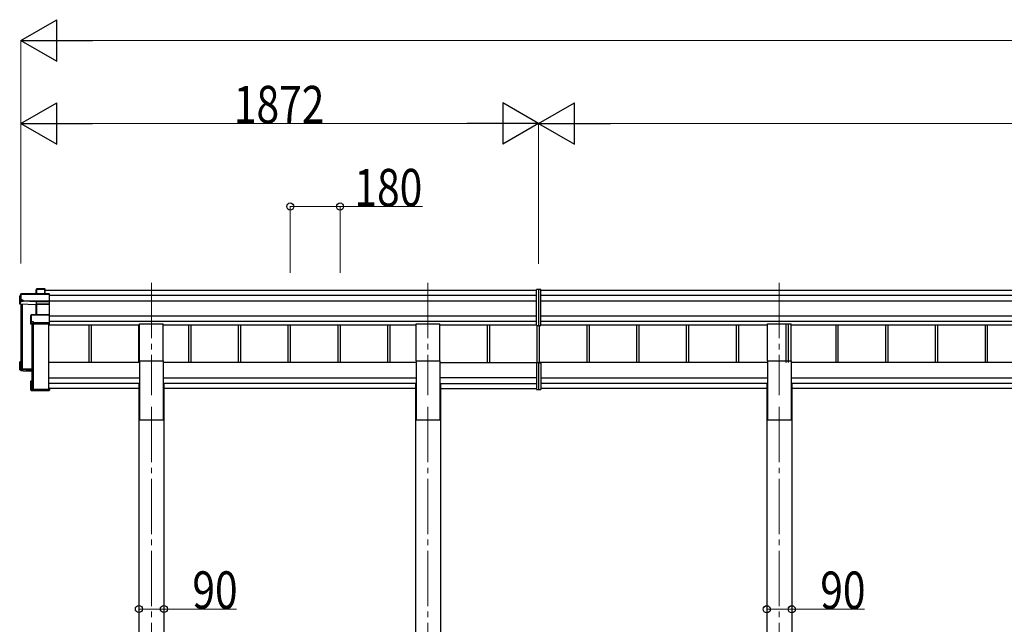
# Model space of a CAD drawing. Units: millimetres. Extents: x 0 to 25230, y 0 to 17820.
# Drawn here: x 6985 to 10545, y 6330 to 8514 of the extents above; entities that cross this region are included whole.
import ezdxf

# ---------------------------------------------------------------- set-up
doc = ezdxf.new("R2010")
doc.units = ezdxf.units.MM
doc.linetypes.add('YCENTER_1', pattern=[13, 10, -1, 1, -1])
for name, color, linetype, lineweight in [('YKK_12', 2, 'Continuous', 13), ('YKK_13', 4, 'Continuous', 30), ('YKK_A1', 4, 'Continuous', 30), ('YKK_D', 6, 'Continuous', 13)]:
    doc.layers.add(name, color=color, linetype=linetype, lineweight=lineweight)
doc.styles.add('text-b', font='extslim2.shx', dxfattribs={"width": 0.8, "bigfont": 'extfont2.shx'})

msp = doc.modelspace()

# ---------------------------------------------------------------- linework, layer by layer
at = {"layer": 'YKK_12', "linetype": 'YCENTER_1', "ltscale": 20}
for p, q in [((7461.3, 7563.3), (7461.3, 7157.9)), ((8461.3, 7563.3), (8461.3, 7157.9)), ((9731.3, 7563.3), (9731.3, 7157.9)), ((7461.3, 7115.9), (7461.3, 4342.1)), ((8461.3, 7115.9), (8461.3, 4347.7)), ((9731.3, 7115.9), (9731.3, 4342.1))]:
    msp.add_line(p, q, dxfattribs=at)
at = {"layer": 'YKK_13'}
for p, q in [((6985.2, 7515.7), (6989.6, 7523.3)), ((6985.2, 7487.1), (6985.2, 7515.7)), ((6989.7, 7523.5), (6985.3, 7516)), ((6989.6, 7523.3), (6989.6, 7501.4)), ((7092, 7523.8), (6990.1, 7523.8)), ((6990.1, 7523.3), (6990.1, 7523.8)), ((6990.1, 7523.3), (7092.2, 7523.3)), ((6990.1, 7501.4), (6990.1, 7523.3)), ((7046.2, 7541.3), (7044.4, 7538.3)), ((7044.4, 7538.1), (7046.1, 7541.1)), ((7044.4, 7523.8), (7044.4, 7538.1)), ((7046.1, 7541.1), (7046.1, 7523.8)), ((7076.2, 7541.6), (7046.6, 7541.6)), ((7046.6, 7541.1), (7046.6, 7541.6)), ((7046.6, 7523.8), (7046.6, 7541.1)), ((7046.6, 7541.1), (7076, 7541.1)), ((7076, 7541.1), (7076, 7523.8)), ((7077.2, 7540.5), (7076.3, 7541.5)), ((7076.3, 7523.8), (7076.3, 7541.5)), ((7077.2, 7523.8), (7077.2, 7540.5)), ((7092.2, 7523.3), (7092.2, 7496.9)), ((7092.3, 7523.7), (7093.2, 7522.7)), ((7093.2, 7497.3), (7093.2, 7522.7)), ((8861.3, 7540), (8853.8, 7539.5)), ((8853.8, 7409.6), (8853.8, 7539.5)), ((8868.8, 7539.5), (8861.3, 7540)), ((8861.3, 7540), (8861.3, 7409.1)), ((8868.8, 7409.6), (8868.8, 7539.5)), ((6989.2, 7497.6), (6985.2, 7487.1)), ((7044.3, 7484.5), (6985.2, 7487.1)), ((6989.6, 7501.4), (6989.2, 7500.6)), ((6989.2, 7497.6), (6989.2, 7500.6)), ((6989.2, 7497.6), (6997.7, 7497.2)), ((6997.7, 7501.4), (6990.1, 7501.4)), ((6997.7, 7499), (6997.7, 7501.4)), ((6997.7, 7499), (6997.7, 7498.5)), ((7045.7, 7496.9), (6997.7, 7499)), ((6997.7, 7497.2), (6997.7, 7498.5)), ((6997.7, 7498.5), (7045.7, 7496.4)), ((7045.2, 7486.9), (7044.3, 7484.5)), ((7044.7, 7448), (7044.7, 7484.2)), ((7044.8, 7484.1), (7045.6, 7486.4)), ((7045.6, 7486.4), (7045.6, 7448)), ((7092.2, 7496.9), (7045.7, 7496.9)), ((7045.7, 7496.4), (7045.7, 7496.4)), ((7045.7, 7487), (7045.7, 7496.4)), ((7045.7, 7496.4), (7092.2, 7496.4)), ((7045.7, 7487), (7045.7, 7487)), ((7045.7, 7487), (7045.7, 7487)), ((7092.2, 7487), (7046.1, 7487)), ((7046.1, 7487), (7046.1, 7486.5)), ((7046.1, 7448), (7046.1, 7486.5)), ((7046.1, 7486.5), (7092.2, 7486.5)), ((7092, 7486.9), (7093.2, 7487.8)), ((7092.2, 7496.4), (7092.2, 7487)), ((7092.2, 7486.5), (7092.2, 7448)), ((7092.3, 7496.6), (7093.2, 7497.3)), ((7093.2, 7487.8), (7093.2, 7497.3)), ((7093.2, 7447), (7093.2, 7487.8)), ((7025.2, 7446.1), (7027.2, 7447.5)), ((7025.2, 7414.3), (7025.2, 7446.1)), ((7027.4, 7447.9), (7025.4, 7446.5)), ((7027.2, 7447.5), (7027.2, 7422.1)), ((7092.2, 7448), (7027.7, 7448)), ((7027.7, 7448), (7027.7, 7447.6)), ((7027.7, 7422.2), (7027.7, 7447.6)), ((7027.7, 7447.6), (7092.2, 7447.6)), ((7092.2, 7447.6), (7092.2, 7419.7)), ((7092.3, 7447.9), (7093.2, 7447)), ((7093.2, 7420), (7093.2, 7447)), ((7026.7, 7418.4), (7025.2, 7414.3)), ((7025.7, 7413.8), (7027.2, 7417.9)), ((7092.2, 7413.8), (7025.7, 7413.8)), ((7027.2, 7422.1), (7026.7, 7421.3)), ((7026.7, 7418.4), (7026.7, 7421.3)), ((7027.2, 7417.9), (7035.2, 7417.9)), ((7035.2, 7422.2), (7027.7, 7422.2)), ((7035.2, 7419.7), (7035.2, 7422.2)), ((7035.2, 7419.7), (7035.2, 7419.1)), ((7092.2, 7419.7), (7035.2, 7419.7)), ((7035.2, 7417.9), (7035.2, 7419.1)), ((7035.2, 7419.1), (7092.2, 7419.1)), ((7092.2, 7419.1), (7092.2, 7413.8)), ((7092.2, 7413.8), (7093.2, 7414.7)), ((7092.3, 7419.3), (7093.2, 7420)), ((7093.2, 7414.7), (7093.2, 7420)), ((7093.2, 7414.7), (7093.2, 7414.7)), ((8853.8, 7409.6), (8861.3, 7409.1)), ((8861.3, 7409.1), (8868.8, 7409.6)), ((6985.2, 7249.6), (6985.2, 7278.2)), ((6986.2, 7277.8), (6985.3, 7278.6)), ((6989.2, 7278.6), (6985.4, 7278.6)), ((6989.2, 7278.7), (6985.7, 7278.7)), ((6986.2, 7277.8), (6986.2, 7250.6)), ((6989.2, 7277.8), (6986.2, 7277.8)), ((6989.2, 7273.8), (6987.7, 7276.3)), ((6989.2, 7276.3), (6987.7, 7276.3)), ((6987.7, 7252), (6987.7, 7276.3)), ((8853.8, 7273.5), (8853.8, 7178.9)), ((8858.8, 7274.5), (8854.8, 7274.5)), ((8858.8, 7275.1), (8858.8, 7275.5)), ((8858.8, 7274.5), (8858.8, 7275.1)), ((8861.3, 7275.6), (8861.3, 7178.4)), ((8863.8, 7275.1), (8863.8, 7275.5)), ((8863.8, 7274.5), (8863.8, 7275.1)), ((8863.8, 7274.5), (8867.8, 7274.5)), ((8868.8, 7273.5), (8868.8, 7178.9)), ((6985.2, 7249.6), (6986.2, 7250.6)), ((7029.2, 7247.7), (6985.2, 7249.6)), ((6985.2, 7249.6), (6985.2, 7249.6)), ((6989.2, 7246.6), (6985.2, 7249.6)), ((6986.2, 7250.6), (7029.2, 7248.7)), ((7029.2, 7250.2), (6987.7, 7252)), ((6989.2, 7246.6), (6997.7, 7246.2)), ((6992, 7255.3), (6992, 7251.8)), ((6997.7, 7246.2), (6997.7, 7245.9)), ((6997.7, 7245.9), (7025.2, 7244.7)), ((6997.7, 7245.9), (7029.2, 7244.5)), ((7025.2, 7176.8), (7025.2, 7208.6)), ((7025.4, 7209), (7026.2, 7208.3)), ((7025.7, 7209.1), (7029.2, 7209.1)), ((7026.2, 7208.3), (7026.2, 7177.3)), ((7029.2, 7208.3), (7026.2, 7208.3)), ((7027.7, 7206.8), (7029.2, 7206.8)), ((7027.7, 7178.8), (7027.7, 7206.8)), ((7025.4, 7176.4), (7026.2, 7177.3)), ((7025.4, 7176.4), (7027, 7175.3)), ((7092.2, 7176.3), (7025.7, 7176.3)), ((7025.7, 7176.3), (7027.2, 7175.2)), ((7026.2, 7177.3), (7093.2, 7177.3)), ((7027.2, 7175.2), (7035.2, 7175.2)), ((7091.2, 7178.8), (7027.7, 7178.8)), ((7029.6, 7179.6), (7029.6, 7178.8)), ((7035.2, 7175.2), (7035.2, 7174.9)), ((7035.2, 7174.9), (7092.2, 7174.9)), ((7035.2, 7174.9), (7035.2, 7174.9)), ((7035.2, 7174.9), (7092.2, 7174.9)), ((7093.2, 7183.6), (7091.2, 7183.6)), ((7091.2, 7183.2), (7091.2, 7183.6)), ((7091.2, 7183.2), (7091.2, 7178.8)), ((7093.2, 7183.2), (7091.2, 7183.2)), ((7092.2, 7176.3), (7093.2, 7177.3)), ((7092.2, 7174.9), (7092.2, 7176.3)), ((7092.3, 7175), (7093.2, 7175.9)), ((7093.2, 7183.6), (7093.2, 7183.2)), ((7093.2, 7183.2), (7093.2, 7177.3)), ((7093.2, 7177.3), (7093.2, 7177.3)), ((7093.2, 7177.3), (7093.2, 7175.9)), ((8853.8, 7178.9), (8861.3, 7178.4)), ((8861.3, 7178.4), (8868.8, 7178.9))]:
    msp.add_line(p, q, dxfattribs=at)
at = {"layer": 'YKK_13', "ltscale": 20}
for p, q in [((7418.8, 7282.3), (7418.8, 7415.5)), ((7418.8, 7415.5), (7503.8, 7415.5)), ((7503.8, 7282.3), (7503.8, 7415.5)), ((8418.8, 7282.3), (8418.8, 7415.5)), ((8418.8, 7415.5), (8503.8, 7415.5)), ((8503.8, 7282.3), (8503.8, 7415.5)), ((9688.8, 7282.3), (9688.8, 7415.5)), ((9688.8, 7415.5), (9773.8, 7415.5)), ((9773.8, 7282.3), (9773.8, 7415.5)), ((7418.8, 7282.3), (7503.8, 7282.3)), ((8418.8, 7282.3), (8503.8, 7282.3)), ((9688.8, 7282.3), (9773.8, 7282.3))]:
    msp.add_line(p, q, dxfattribs=at)
at = {"layer": 'YKK_13'}
for centre, radius, start, end in [((6990.1, 7523.3), 0.494, 149.6768, 180.019), ((6990, 7521.9), 1.41, 85.3878, 105.8439), ((6990.1, 7523.3), 0.5, 90, 149.6669), ((7046.6, 7541.1), 0.494, 149.6768, 180.019), ((7046.5, 7539.7), 1.41, 85.3878, 105.8439), ((7046.6, 7541.1), 0.5, 90, 149.6669), ((6990, 7500), 1.41, 85.3878, 105.8439), ((7045.1, 7486.4), 0.502, 0.6157, 87.1935), ((7045.3, 7486.5), 0.63, 355.2889, 50.494), ((7027.7, 7447.5), 0.498, 125.5668, 179.8201), ((7027.6, 7446.2), 1.41, 85.3878, 105.8439), ((7027.7, 7447.5), 0.5, 90, 125.5459), ((7027.6, 7420.8), 1.41, 85.3878, 105.8439)]:
    msp.add_arc(centre, radius, start, end, dxfattribs=at)
for centre, major_axis, ratio, start_param, end_param in [((7044.8, 7538), (-0.257, 0.444), 0.891995, 0.282585, 0.996046), ((7076, 7541.1), (0.499, 0.499), 0.052408, 0.733038, 1.518436), ((7076.7, 7541.1), (0.499, -0.499), 0.052408, 2.408554, 3.193953), ((7092, 7523.3), (0.372, 0.372), 0.900404, 0.05236, 0.837758), ((7092.7, 7523.3), (-0.372, 0.372), 0.900404, 6.230825, 7.016224), ((7044.3, 7484.1), (0.495, -0.086), 0.832908, 0.201713, 1.72523), ((7046.2, 7486.9), (1, -0.045), 0.165035, 2.09275, 3.087887), ((7046.1, 7486.4), (0.5, -0.046), 0.224394, 2.093456, 3.101071), ((7045.7, 7496.9), (0.011, 0.5), 0.002284, 1.466126, 2.975819), ((7046.2, 7486.9), (1, -0.045), 0.165035, 2.089855, 2.09275), ((7046.1, 7486.9), (1, 0), 0.165356, 1.570796, 2.060487), ((7046.1, 7486.4), (0.5, 0), 0.226184, 1.570796, 2.072891), ((7091.7, 7486.6), (0.498, 0.498), 0.083094, 5.445427, 6.200282), ((7091.7, 7486.6), (-0.372, 0.372), 0.900404, 3.874631, 4.629486), ((7092.7, 7496.9), (-0.372, 0.372), 0.900404, 0.733038, 1.487893), ((7092.7, 7496.9), (0.498, 0.498), 0.083094, 2.303835, 3.05869), ((7025.7, 7446.1), (-0.169, 0.473), 0.931403, 0.420333, 1.203868), ((7092.7, 7447.5), (-0.5, 0.5), 0.02182, 5.550147, 6.305002), ((7092.7, 7447.5), (-0.372, 0.372), 0.900404, 6.261369, 7.016224), ((7025.7, 7414.2), (-0.289, 0.44), 0.847113, 0.91135, 1.694885), ((7025.7, 7414.2), (0.498, -0.074), 0.830741, 4.10479, 4.888324), ((7027.2, 7418.4), (0.479, 0.147), 0.993384, 2.845389, 4.412458), ((7092.7, 7419.6), (-0.372, 0.372), 0.900404, 0.733038, 1.487893), ((7092.7, 7419.6), (0.498, 0.498), 0.083094, 2.303835, 3.05869), ((6985.7, 7278.3), (0.257, 0.444), 0.891995, 1.432085, 2.145546), ((6985.7, 7278.3), (0.491, 0.117), 0.873782, 2.089881, 2.161818), ((6985.7, 7278.2), (0.474, -0.272), 0.885613, 2.040729, 2.826127), ((8854.8, 7273.5), (0.909, 0.42), 0.991593, 1.141232, 2.712029), ((8867.8, 7273.5), (0.909, -0.42), 0.991593, 0.429564, 2.00036), ((7025.7, 7208.7), (0.289, 0.44), 0.847113, 1.446708, 2.230242), ((7025.7, 7208.7), (0.498, 0.074), 0.830741, 1.394861, 2.178396), ((7025.7, 7176.8), (0.169, 0.473), 0.931403, 1.937725, 2.721259), ((7025.7, 7176.8), (-0.255, 0.46), 0.938446, 1.878424, 2.661958), ((7027.2, 7175.7), (0.479, 0.147), 0.993384, 3.790734, 4.412458), ((7092.7, 7175.4), (0.5, 0.5), 0.02182, 3.119776, 3.874631)]:
    msp.add_ellipse(centre, major_axis=major_axis, ratio=ratio, start_param=start_param, end_param=end_param, dxfattribs=at)
at = {"layer": 'YKK_A1'}
for p, q in [((7077.2, 7537.4), (8853.8, 7537.4)), ((7093.2, 7518.8), (8853.8, 7518.8)), ((8868.8, 7537.4), (14785.4, 7537.4)), ((8868.8, 7518.8), (14769.4, 7518.8)), ((6989.2, 7486.9), (6989.2, 7251.9)), ((6990.7, 7486.9), (6990.7, 7251.9)), ((6991.2, 7486.8), (6991.2, 7251.9)), ((6994.3, 7486.7), (6994.3, 7253.2)), ((7093.2, 7498.9), (8853.8, 7498.9)), ((8868.8, 7498.9), (14769.4, 7498.9)), ((7093.2, 7445), (8853.8, 7445)), ((8868.8, 7445), (14769.4, 7445)), ((7029.2, 7413.8), (7029.2, 7179.9)), ((7030.7, 7413.8), (7030.7, 7179.9)), ((7034.3, 7413.8), (7034.3, 7179.6)), ((7090.7, 7179.6), (7090.7, 7413.8)), ((7090.7, 7412.1), (7418.8, 7412.1)), ((7093.2, 7425.1), (8853.8, 7425.1)), ((7235.2, 7412.1), (7235.2, 7275.6)), ((7243.4, 7412.1), (7243.4, 7275.6)), ((7415.2, 7412.1), (7415.2, 7275.6)), ((7503.8, 7412.1), (8418.8, 7412.1)), ((7595.2, 7412.1), (7595.2, 7275.6)), ((7603.4, 7412.1), (7603.4, 7275.6)), ((7775.2, 7412.1), (7775.2, 7275.6)), ((7783.4, 7412.1), (7783.4, 7275.6)), ((7955.2, 7412.1), (7955.2, 7275.6)), ((7963.4, 7412.1), (7963.4, 7275.6)), ((8135.2, 7412.1), (8135.2, 7275.6)), ((8143.4, 7412.1), (8143.4, 7275.6)), ((8315.2, 7412.1), (8315.2, 7275.6)), ((8323.4, 7412.1), (8323.4, 7275.6)), ((8503.8, 7412.1), (8853.8, 7412.1)), ((8675.2, 7412.1), (8675.2, 7275.6)), ((8683.4, 7412.1), (8683.4, 7275.6)), ((8855.2, 7409.5), (8855.2, 7275.6)), ((8863.4, 7409.3), (8863.4, 7275.6)), ((8868.8, 7425.1), (14769.4, 7425.1)), ((8868.8, 7412.1), (9688.8, 7412.1)), ((9035.2, 7412.1), (9035.2, 7275.6)), ((9043.4, 7412.1), (9043.4, 7275.6)), ((9215.2, 7412.1), (9215.2, 7275.6)), ((9223.4, 7412.1), (9223.4, 7275.6)), ((9395.2, 7412.1), (9395.2, 7275.6)), ((9403.4, 7412.1), (9403.4, 7275.6)), ((9575.2, 7412.1), (9575.2, 7275.6)), ((9583.4, 7412.1), (9583.4, 7275.6)), ((9755.2, 7412.1), (9755.2, 7275.6)), ((9763.4, 7412.1), (9763.4, 7275.6)), ((9773.8, 7412.1), (11788.8, 7412.1)), ((9935.2, 7412.1), (9935.2, 7275.6)), ((9943.4, 7412.1), (9943.4, 7275.6)), ((10115.2, 7412.1), (10115.2, 7275.6)), ((10123.4, 7412.1), (10123.4, 7275.6)), ((10295.2, 7412.1), (10295.2, 7275.6)), ((10303.4, 7412.1), (10303.4, 7275.6)), ((10475.2, 7412.1), (10475.2, 7275.6)), ((10483.4, 7412.1), (10483.4, 7275.6)), ((6989.5, 7253.2), (6990.4, 7253.2)), ((6991.2, 7256.1), (6994.1, 7253.2)), ((6994.3, 7253.2), (7029.2, 7253.2)), ((6994.3, 7253.2), (7029.2, 7253.2)), ((7029.5, 7179.6), (7030.4, 7179.6)), ((7031.2, 7182.5), (7034.1, 7179.6)), ((7034.3, 7179.6), (7090.7, 7179.6))]:
    msp.add_line(p, q, dxfattribs=at)
at = {"layer": 'YKK_A1', "ltscale": 20}
for p, q in [((7418.8, 7275.6), (7090.7, 7275.6)), ((7418.8, 7282.3), (7418.8, 7069)), ((7503.8, 7282.3), (7503.8, 7069)), ((8418.8, 7275.6), (7503.8, 7275.6)), ((8418.8, 7282.3), (8418.8, 7069)), ((8503.8, 7282.3), (8503.8, 7069)), ((8503.8, 7275.6), (8861.3, 7275.6)), ((9688.8, 7275.6), (8861.3, 7275.6)), ((9688.8, 7282.3), (9688.8, 7069)), ((9773.8, 7282.3), (9773.8, 7069)), ((11788.8, 7275.6), (9773.8, 7275.6)), ((7090.7, 7220.1), (7418.8, 7220.1)), ((7418.8, 7200.4), (7090.7, 7200.4)), ((7416.1, 7198), (7416.1, 5293.4)), ((7416.1, 7198), (7418.8, 7198)), ((7503.8, 7220.1), (8418.8, 7220.1)), ((8418.8, 7200.4), (7503.8, 7200.4)), ((7506.5, 7198), (7503.8, 7198)), ((7506.5, 7198), (7506.5, 5293.4)), ((8416.1, 7198), (8416.1, 5293.4)), ((8416.1, 7198), (8418.8, 7198)), ((8853.8, 7220.1), (8503.8, 7220.1)), ((8503.8, 7200.4), (8853.8, 7200.4)), ((8506.5, 7198), (8503.8, 7198)), ((8506.5, 7198), (8506.5, 5293.4)), ((8861.3, 7220.1), (8861.3, 7220.1)), ((8861.3, 7200.4), (8861.3, 7200.4)), ((8868.8, 7220.1), (9688.8, 7220.1)), ((9688.8, 7200.4), (8868.8, 7200.4)), ((9686.1, 7198), (9686.1, 5293.4)), ((9686.1, 7198), (9688.8, 7198)), ((9773.8, 7220.1), (11788.8, 7220.1)), ((11788.8, 7200.4), (9773.8, 7200.4)), ((9776.5, 7198), (9773.8, 7198)), ((9776.5, 7198), (9776.5, 5293.4)), ((7091.2, 7181.9), (7090.7, 7181.9)), ((7416.1, 7181.9), (7093.2, 7181.9)), ((8416.1, 7182), (7506.5, 7181.9)), ((8506.5, 7181.9), (8853.8, 7181.9)), ((8831.4, 7181.9), (8831.9, 7181.9)), ((8861.3, 7181.9), (8861.3, 7181.9)), ((9686.1, 7181.9), (8868.8, 7181.9)), ((11786.1, 7181.9), (9776.5, 7181.9)), ((7418.8, 7069), (7503.8, 7069)), ((8418.8, 7069), (8503.8, 7069)), ((8433.8, 7069), (8488.8, 7069)), ((9688.8, 7069), (9773.8, 7069))]:
    msp.add_line(p, q, dxfattribs=at)
at = {"layer": 'YKK_A1'}
for centre, radius, start, end in [((6989.5, 7253.5), 0.299, 180.1578, 270.1569), ((6990.4, 7253.5), 0.299, 269.8431, 359.8422), ((6991, 7255.9), 0.3, 45.0715, 179.7064), ((6994.3, 7253.5), 0.301, 225.1951, 270.027), ((7029.5, 7179.9), 0.299, 180.1578, 270.1569), ((7030.4, 7179.9), 0.299, 269.8431, 359.8422), ((7031, 7182.3), 0.3, 45.0715, 179.7064), ((7034.3, 7179.9), 0.301, 225.1951, 270.027)]:
    msp.add_arc(centre, radius, start, end, dxfattribs=at)
at = {"layer": 'YKK_D', "lineweight": -2}
for p, q in [((6989.2, 8439.3), (7119.1, 8514.3)), ((7119.1, 8364.3), (7119.1, 8514.3)), ((6989.2, 8439.3), (7119.1, 8364.3)), ((6989.2, 8439.3), (7249, 8439.3)), ((6989.2, 8139.3), (7119.1, 8214.3)), ((7119.1, 8064.3), (7119.1, 8214.3)), ((8861.3, 8139.3), (8731.4, 8214.3)), ((8731.4, 8214.3), (8731.4, 8064.3)), ((8861.3, 8139.3), (8991.2, 8214.3)), ((8991.2, 8064.3), (8991.2, 8214.3)), ((6989.2, 8139.3), (7119.1, 8064.3)), ((6989.2, 8139.3), (7249, 8139.3)), ((8861.3, 8139.3), (8601.5, 8139.3)), ((8861.3, 8139.3), (8731.4, 8064.3)), ((8861.3, 8139.3), (8991.2, 8064.3)), ((8861.3, 8139.3), (9121.1, 8139.3))]:
    msp.add_line(p, q, dxfattribs=at)
at = {"layer": 'YKK_D'}
for p, q in [((6989.2, 7633.8), (6989.2, 8440.3)), ((7139.2, 8439.3), (14723.4, 8439.3)), ((6989.2, 7633.8), (6989.2, 8140.3)), ((7139.2, 8139.3), (8711.3, 8139.3)), ((8861.3, 7632.1), (8861.3, 8140.3)), ((8861.3, 7633.8), (8861.3, 8140.3)), ((9011.3, 8139.3), (14723.4, 8139.3)), ((7963.4, 7599.9), (7963.4, 7840.3)), ((7963.4, 7839.3), (8143.4, 7839.3)), ((8143.4, 7599.9), (8143.4, 7840.3)), ((8143.4, 7839.3), (8441.2, 7839.3)), ((7416.1, 6411.5), (7416.1, 6384.3)), ((7506.5, 6413.5), (7506.5, 6384.3)), ((9686.1, 6410.8), (9686.1, 6383.5)), ((9776.5, 6412.7), (9776.5, 6383.5)), ((7416.1, 6385.3), (7506.5, 6385.3)), ((7506.5, 6385.3), (7768.9, 6385.3)), ((9686.1, 6384.5), (9776.5, 6384.5)), ((9776.5, 6384.5), (10038.9, 6384.5))]:
    msp.add_line(p, q, dxfattribs=at)
at = {"layer": 'YKK_D', "linetype": 'ByBlock', "lineweight": -2}
for centre in [(7963.4, 7839.3), (8143.4, 7839.3), (7416.1, 6385.3), (7506.5, 6385.3), (9686.1, 6384.5), (9776.5, 6384.5)]:
    msp.add_circle(centre, 12.8, dxfattribs=at)

# ---------------------------------------------------------------- texts
at = {"layer": 'YKK_D', "style": 'text-b', "width": 0.8}
for s, p in [('1872', (7759.6, 8140.3)), ('180', (8195.4, 7840.3)), ('90', (7609.5, 6386.3)), ('90', (9879.5, 6385.5))]:
    msp.add_text(s, height=135, dxfattribs=at).set_placement(p)

doc.saveas('drawing.dxf')
